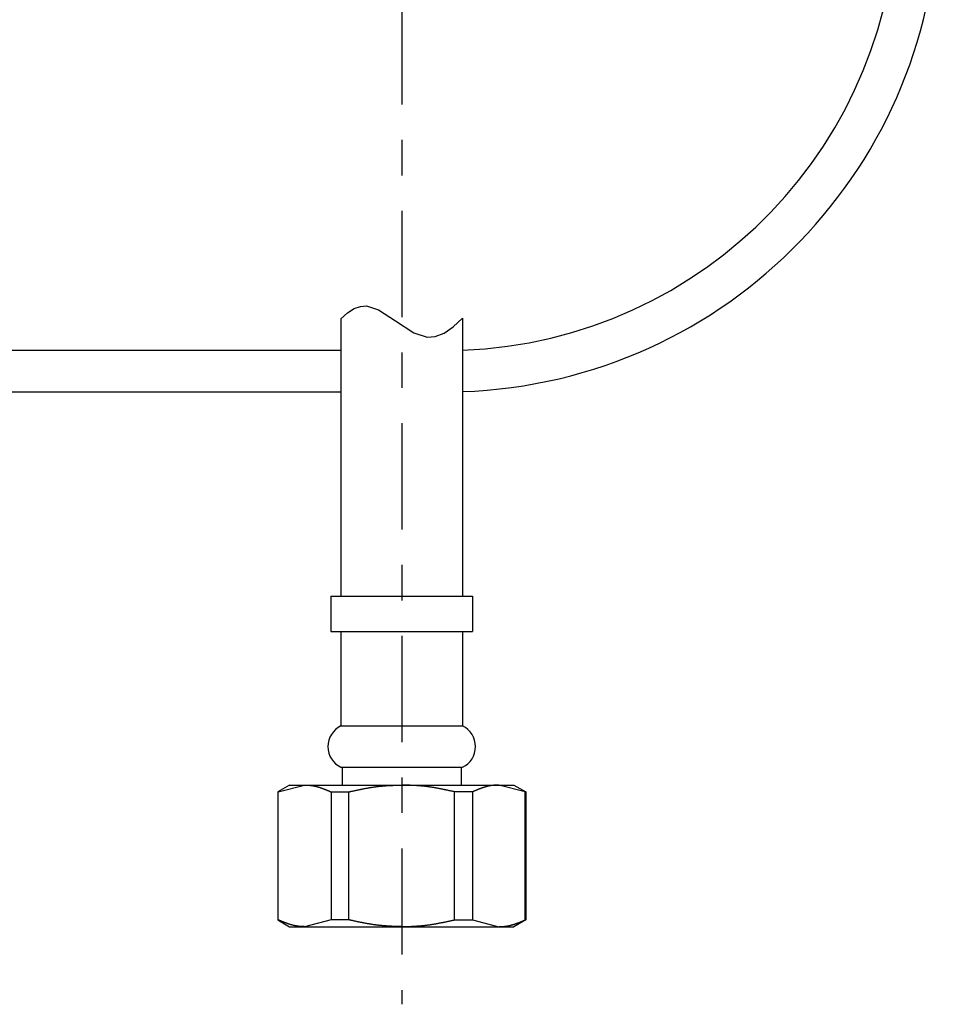
# Model space of a CAD drawing. Extents: x 30 to 179, y 27 to 249.
# Drawn here: x 143 to 169, y 41 to 68 of the extents above; entities that cross this region are included whole.
import ezdxf

# ---------------------------------------------------------------- set-up
doc = ezdxf.new("R2010")
doc.units = 0
doc.header["$MEASUREMENT"] = 0
doc.linetypes.add('CENTER', pattern=[6, 3, -1, 1, -1])
doc.layers.add('PIC49', color=7, linetype='CONTINUOUS')

msp = doc.modelspace()

# ---------------------------------------------------------------- linework, layer by layer
at = {"layer": 'PIC49', "color": 7, "linetype": 'CENTER'}
msp.add_line((153.752, 81.074), (153.752, 40.671), dxfattribs=at)
at = {"layer": 'PIC49', "color": 7, "linetype": 'Continuous'}
for p, q in [((152.404, 60.312), (152.584, 60.377)), ((152.584, 60.377), (152.761, 60.388)), ((152.761, 60.388), (153.095, 60.277)), ((152.035, 60.02), (152.221, 60.193)), ((152.221, 60.193), (152.404, 60.312)), ((153.095, 60.277), (153.573, 59.963)), ((155.201, 59.795), (155.468, 60.047)), ((155.468, 60.047), (155.468, 52.195)), ((152.035, 60.02), (152.035, 52.195)), ((153.573, 59.963), (154.091, 59.626)), ((154.945, 59.622), (155.201, 59.795)), ((154.091, 59.626), (154.466, 59.506)), ((154.466, 59.506), (154.7, 59.525)), ((154.7, 59.525), (154.945, 59.622)), ((152.035, 59.128), (130.91, 59.128)), ((130.91, 57.961), (152.035, 57.961)), ((155.464, 55.986), (155.468, 55.981)), ((151.752, 52.195), (151.752, 51.195)), ((151.752, 52.195), (155.752, 52.195)), ((155.752, 52.195), (155.752, 51.195)), ((151.752, 51.195), (155.752, 51.195)), ((152.035, 51.195), (152.035, 48.529)), ((155.468, 51.195), (155.468, 48.529)), ((152.035, 48.529), (155.468, 48.529)), ((152.035, 47.362), (155.468, 47.362)), ((152.073, 47.362), (152.073, 46.862)), ((155.431, 47.362), (155.431, 46.862)), ((150.585, 46.862), (150.252, 46.67)), ((150.264, 46.67), (151.009, 46.862)), ((150.585, 46.862), (156.918, 46.862)), ((151.009, 46.862), (151.015, 46.862)), ((151.015, 46.862), (151.021, 46.862)), ((151.021, 46.862), (151.028, 46.861)), ((151.028, 46.861), (151.036, 46.861)), ((151.036, 46.861), (151.044, 46.861)), ((151.044, 46.861), (151.052, 46.86)), ((151.052, 46.86), (151.061, 46.86)), ((151.061, 46.86), (151.07, 46.859)), ((151.07, 46.859), (151.079, 46.859)), ((151.079, 46.859), (151.088, 46.859)), ((151.088, 46.859), (151.097, 46.858)), ((151.097, 46.858), (151.106, 46.857)), ((151.106, 46.857), (151.115, 46.857)), ((151.115, 46.857), (151.124, 46.856)), ((151.124, 46.856), (151.132, 46.856)), ((151.132, 46.856), (151.14, 46.855)), ((151.14, 46.855), (151.148, 46.854)), ((151.148, 46.854), (151.156, 46.854)), ((151.156, 46.854), (151.164, 46.853)), ((151.164, 46.853), (151.172, 46.852)), ((151.172, 46.852), (151.179, 46.851)), ((151.179, 46.851), (151.187, 46.851)), ((151.187, 46.851), (151.195, 46.85)), ((151.195, 46.85), (151.203, 46.849)), ((151.203, 46.849), (151.21, 46.848)), ((151.21, 46.848), (151.218, 46.846)), ((151.218, 46.846), (151.226, 46.845)), ((151.226, 46.845), (151.234, 46.844)), ((151.234, 46.844), (151.242, 46.843)), ((151.242, 46.843), (151.25, 46.841)), ((151.25, 46.841), (151.258, 46.84)), ((151.258, 46.84), (151.266, 46.838)), ((151.266, 46.838), (151.273, 46.837)), ((151.273, 46.837), (151.281, 46.835)), ((151.281, 46.835), (151.289, 46.834)), ((151.289, 46.834), (151.297, 46.832)), ((151.297, 46.832), (151.305, 46.83)), ((151.305, 46.83), (151.313, 46.829)), ((151.313, 46.829), (151.321, 46.827)), ((151.321, 46.827), (151.329, 46.825)), ((151.329, 46.825), (151.336, 46.823)), ((151.336, 46.823), (151.344, 46.821)), ((151.344, 46.821), (151.352, 46.819)), ((151.352, 46.819), (151.36, 46.817)), ((151.36, 46.817), (151.367, 46.815)), ((151.367, 46.815), (151.375, 46.813)), ((151.375, 46.813), (151.383, 46.811)), ((151.383, 46.811), (151.39, 46.808)), ((151.39, 46.808), (151.398, 46.806)), ((151.398, 46.806), (151.406, 46.804)), ((151.406, 46.804), (151.413, 46.801)), ((151.413, 46.801), (151.421, 46.799)), ((151.421, 46.799), (151.429, 46.797)), ((151.429, 46.797), (151.436, 46.794)), ((151.436, 46.794), (151.444, 46.792)), ((151.444, 46.792), (151.452, 46.789)), ((151.452, 46.789), (151.459, 46.787)), ((151.459, 46.787), (151.467, 46.784)), ((151.467, 46.784), (151.475, 46.781)), ((151.475, 46.781), (151.483, 46.779)), ((151.483, 46.779), (151.49, 46.776)), ((151.49, 46.776), (151.498, 46.773)), ((151.498, 46.773), (151.506, 46.771)), ((151.506, 46.771), (151.513, 46.768)), ((151.513, 46.768), (151.521, 46.765)), ((151.521, 46.765), (151.529, 46.762)), ((151.529, 46.762), (151.536, 46.759)), ((151.536, 46.759), (151.544, 46.756)), ((151.544, 46.756), (151.551, 46.753)), ((151.551, 46.753), (151.559, 46.751)), ((151.559, 46.751), (151.566, 46.748)), ((151.566, 46.748), (151.574, 46.745)), ((151.574, 46.745), (151.581, 46.742)), ((151.581, 46.742), (151.588, 46.739)), ((151.588, 46.739), (151.596, 46.736)), ((151.596, 46.736), (151.603, 46.733)), ((151.603, 46.733), (151.61, 46.73)), ((151.61, 46.73), (151.618, 46.727)), ((151.618, 46.727), (151.625, 46.724)), ((151.625, 46.724), (151.633, 46.721)), ((151.633, 46.721), (151.64, 46.718)), ((151.64, 46.718), (151.648, 46.715)), ((151.648, 46.715), (151.656, 46.711)), ((151.656, 46.711), (151.664, 46.708)), ((151.664, 46.708), (151.673, 46.705)), ((151.673, 46.705), (151.681, 46.701)), ((152.394, 46.699), (152.411, 46.702)), ((152.411, 46.702), (152.428, 46.706)), ((152.428, 46.706), (152.446, 46.71)), ((152.446, 46.71), (152.462, 46.713)), ((152.462, 46.713), (152.479, 46.717)), ((152.479, 46.717), (152.494, 46.72)), ((152.494, 46.72), (152.51, 46.724)), ((152.51, 46.724), (152.525, 46.727)), ((152.525, 46.727), (152.541, 46.73)), ((152.541, 46.73), (152.556, 46.733)), ((152.556, 46.733), (152.571, 46.736)), ((152.571, 46.736), (152.586, 46.739)), ((152.586, 46.739), (152.6, 46.742)), ((152.6, 46.742), (152.615, 46.745)), ((152.615, 46.745), (152.63, 46.748)), ((152.63, 46.748), (152.645, 46.751)), ((152.645, 46.751), (152.66, 46.754)), ((152.66, 46.754), (152.676, 46.757)), ((152.676, 46.757), (152.691, 46.76)), ((152.691, 46.76), (152.706, 46.763)), ((152.706, 46.763), (152.722, 46.766)), ((152.722, 46.766), (152.737, 46.769)), ((152.737, 46.769), (152.753, 46.772)), ((152.753, 46.772), (152.769, 46.774)), ((152.769, 46.774), (152.784, 46.777)), ((152.784, 46.777), (152.8, 46.78)), ((152.8, 46.78), (152.815, 46.783)), ((152.815, 46.783), (152.831, 46.785)), ((152.831, 46.785), (152.846, 46.788)), ((152.846, 46.788), (152.862, 46.791)), ((152.862, 46.791), (152.877, 46.793)), ((152.877, 46.793), (152.893, 46.796)), ((152.893, 46.796), (152.908, 46.798)), ((152.908, 46.798), (152.924, 46.8)), ((152.924, 46.8), (152.939, 46.803)), ((152.939, 46.803), (152.955, 46.805)), ((152.955, 46.805), (152.97, 46.807)), ((152.97, 46.807), (152.986, 46.809)), ((152.986, 46.809), (153.001, 46.812)), ((153.001, 46.812), (153.016, 46.814)), ((153.016, 46.814), (153.032, 46.816)), ((153.032, 46.816), (153.047, 46.818)), ((153.047, 46.818), (153.063, 46.819)), ((153.063, 46.819), (153.078, 46.821)), ((153.078, 46.821), (153.094, 46.823)), ((153.094, 46.823), (153.11, 46.825)), ((153.11, 46.825), (153.125, 46.827)), ((153.125, 46.827), (153.141, 46.828)), ((153.141, 46.828), (153.156, 46.83)), ((153.156, 46.83), (153.172, 46.831)), ((153.172, 46.831), (153.188, 46.833)), ((153.188, 46.833), (153.203, 46.834)), ((153.203, 46.834), (153.219, 46.836)), ((153.219, 46.836), (153.235, 46.837)), ((153.235, 46.837), (153.251, 46.838)), ((153.251, 46.838), (153.266, 46.84)), ((153.266, 46.84), (153.282, 46.841)), ((153.282, 46.841), (153.298, 46.842)), ((153.298, 46.842), (153.313, 46.843)), ((153.313, 46.843), (153.329, 46.844)), ((153.329, 46.844), (153.345, 46.845)), ((153.345, 46.845), (153.36, 46.846)), ((153.36, 46.846), (153.375, 46.847)), ((153.375, 46.847), (153.39, 46.848)), ((153.39, 46.848), (153.406, 46.849)), ((153.406, 46.849), (153.421, 46.849)), ((153.421, 46.849), (153.436, 46.85)), ((153.436, 46.85), (153.451, 46.851)), ((153.451, 46.851), (153.466, 46.852)), ((153.466, 46.852), (153.482, 46.852)), ((153.482, 46.852), (153.498, 46.853)), ((153.498, 46.853), (153.513, 46.854)), ((153.513, 46.854), (153.53, 46.854)), ((153.53, 46.854), (153.546, 46.855)), ((153.546, 46.855), (153.563, 46.856)), ((153.563, 46.856), (153.581, 46.856)), ((153.581, 46.856), (153.599, 46.857)), ((153.599, 46.857), (153.616, 46.858)), ((153.616, 46.858), (153.634, 46.858)), ((153.634, 46.858), (153.651, 46.859)), ((153.651, 46.859), (153.669, 46.859)), ((153.669, 46.859), (153.685, 46.86)), ((153.685, 46.86), (153.701, 46.861)), ((153.701, 46.861), (153.715, 46.861)), ((153.715, 46.861), (153.729, 46.861)), ((153.729, 46.861), (153.741, 46.862)), ((153.741, 46.862), (153.752, 46.862)), ((153.763, 46.862), (153.752, 46.862)), ((153.775, 46.861), (153.763, 46.862)), ((153.788, 46.861), (153.775, 46.861)), ((153.803, 46.861), (153.788, 46.861)), ((153.819, 46.86), (153.803, 46.861)), ((153.835, 46.859), (153.819, 46.86)), ((153.852, 46.859), (153.835, 46.859)), ((153.87, 46.858), (153.852, 46.859)), ((153.887, 46.858), (153.87, 46.858)), ((153.905, 46.857), (153.887, 46.858)), ((153.923, 46.856), (153.905, 46.857)), ((153.94, 46.856), (153.923, 46.856)), ((153.957, 46.855), (153.94, 46.856)), ((153.974, 46.854), (153.957, 46.855)), ((153.99, 46.854), (153.974, 46.854)), ((154.006, 46.853), (153.99, 46.854)), ((154.022, 46.852), (154.006, 46.853)), ((154.037, 46.852), (154.022, 46.852)), ((154.053, 46.851), (154.037, 46.852)), ((154.068, 46.85), (154.053, 46.851)), ((154.083, 46.849), (154.068, 46.85)), ((154.098, 46.849), (154.083, 46.849)), ((154.113, 46.848), (154.098, 46.849)), ((154.128, 46.847), (154.113, 46.848)), ((154.144, 46.846), (154.128, 46.847)), ((154.159, 46.845), (154.144, 46.846)), ((154.175, 46.844), (154.159, 46.845)), ((154.19, 46.843), (154.175, 46.844)), ((154.206, 46.842), (154.19, 46.843)), ((154.222, 46.841), (154.206, 46.842)), ((154.237, 46.84), (154.222, 46.841)), ((154.253, 46.838), (154.237, 46.84)), ((154.269, 46.837), (154.253, 46.838)), ((154.285, 46.836), (154.269, 46.837)), ((154.3, 46.834), (154.285, 46.836)), ((154.316, 46.833), (154.3, 46.834)), ((154.332, 46.831), (154.316, 46.833)), ((154.347, 46.83), (154.332, 46.831)), ((154.363, 46.828), (154.347, 46.83)), ((154.379, 46.827), (154.363, 46.828)), ((154.394, 46.825), (154.379, 46.827)), ((154.41, 46.823), (154.394, 46.825)), ((154.425, 46.821), (154.41, 46.823)), ((154.441, 46.819), (154.425, 46.821)), ((154.456, 46.818), (154.441, 46.819)), ((154.472, 46.816), (154.456, 46.818)), ((154.487, 46.814), (154.472, 46.816)), ((154.503, 46.812), (154.487, 46.814)), ((154.518, 46.809), (154.503, 46.812)), ((154.534, 46.807), (154.518, 46.809)), ((154.549, 46.805), (154.534, 46.807)), ((154.564, 46.803), (154.549, 46.805)), ((154.58, 46.8), (154.564, 46.803)), ((154.595, 46.798), (154.58, 46.8)), ((154.611, 46.796), (154.595, 46.798)), ((154.626, 46.793), (154.611, 46.796)), ((154.642, 46.791), (154.626, 46.793)), ((154.657, 46.788), (154.642, 46.791)), ((154.673, 46.785), (154.657, 46.788)), ((154.688, 46.783), (154.673, 46.785)), ((154.704, 46.78), (154.688, 46.783)), ((154.72, 46.777), (154.704, 46.78)), ((154.735, 46.774), (154.72, 46.777)), ((154.751, 46.772), (154.735, 46.774)), ((154.766, 46.769), (154.751, 46.772)), ((154.782, 46.766), (154.766, 46.769)), ((154.797, 46.763), (154.782, 46.766)), ((154.813, 46.76), (154.797, 46.763)), ((154.828, 46.757), (154.813, 46.76)), ((154.843, 46.754), (154.828, 46.757)), ((154.858, 46.751), (154.843, 46.754)), ((154.874, 46.748), (154.858, 46.751)), ((154.888, 46.745), (154.874, 46.748)), ((154.903, 46.742), (154.888, 46.745)), ((154.918, 46.739), (154.903, 46.742)), ((154.933, 46.736), (154.918, 46.739)), ((154.948, 46.733), (154.933, 46.736)), ((154.963, 46.73), (154.948, 46.733)), ((154.978, 46.727), (154.963, 46.73)), ((154.994, 46.724), (154.978, 46.727)), ((155.009, 46.72), (154.994, 46.724)), ((155.025, 46.717), (155.009, 46.72)), ((155.041, 46.713), (155.025, 46.717)), ((155.058, 46.71), (155.041, 46.713)), ((155.075, 46.706), (155.058, 46.71)), ((155.093, 46.702), (155.075, 46.706)), ((155.11, 46.699), (155.093, 46.702)), ((155.831, 46.705), (155.822, 46.701)), ((155.839, 46.708), (155.831, 46.705)), ((155.847, 46.711), (155.839, 46.708)), ((155.855, 46.715), (155.847, 46.711)), ((155.863, 46.718), (155.855, 46.715)), ((155.871, 46.721), (155.863, 46.718)), ((155.878, 46.724), (155.871, 46.721)), ((155.886, 46.727), (155.878, 46.724)), ((155.893, 46.73), (155.886, 46.727)), ((155.901, 46.733), (155.893, 46.73)), ((155.908, 46.736), (155.901, 46.733)), ((155.915, 46.739), (155.908, 46.736)), ((155.923, 46.742), (155.915, 46.739)), ((155.93, 46.745), (155.923, 46.742)), ((155.937, 46.748), (155.93, 46.745)), ((155.945, 46.751), (155.937, 46.748)), ((155.952, 46.753), (155.945, 46.751)), ((155.96, 46.756), (155.952, 46.753)), ((155.967, 46.759), (155.96, 46.756)), ((155.975, 46.762), (155.967, 46.759)), ((155.983, 46.765), (155.975, 46.762)), ((155.99, 46.768), (155.983, 46.765)), ((155.998, 46.771), (155.99, 46.768)), ((156.006, 46.773), (155.998, 46.771)), ((156.013, 46.776), (156.006, 46.773)), ((156.021, 46.779), (156.013, 46.776)), ((156.029, 46.781), (156.021, 46.779)), ((156.037, 46.784), (156.029, 46.781)), ((156.044, 46.787), (156.037, 46.784)), ((156.052, 46.789), (156.044, 46.787)), ((156.06, 46.792), (156.052, 46.789)), ((156.067, 46.794), (156.06, 46.792)), ((156.075, 46.797), (156.067, 46.794)), ((156.083, 46.799), (156.075, 46.797)), ((156.09, 46.801), (156.083, 46.799)), ((156.098, 46.804), (156.09, 46.801)), ((156.106, 46.806), (156.098, 46.804)), ((156.113, 46.808), (156.106, 46.806)), ((156.121, 46.811), (156.113, 46.808)), ((156.129, 46.813), (156.121, 46.811)), ((156.136, 46.815), (156.129, 46.813)), ((156.144, 46.817), (156.136, 46.815)), ((156.152, 46.819), (156.144, 46.817)), ((156.16, 46.821), (156.152, 46.819)), ((156.167, 46.823), (156.16, 46.821)), ((156.175, 46.825), (156.167, 46.823)), ((156.183, 46.827), (156.175, 46.825)), ((156.191, 46.829), (156.183, 46.827)), ((156.199, 46.83), (156.191, 46.829)), ((156.206, 46.832), (156.199, 46.83)), ((156.214, 46.834), (156.206, 46.832)), ((156.222, 46.835), (156.214, 46.834)), ((156.23, 46.837), (156.222, 46.835)), ((156.238, 46.838), (156.23, 46.837)), ((156.246, 46.84), (156.238, 46.838)), ((156.254, 46.841), (156.246, 46.84)), ((156.262, 46.843), (156.254, 46.841)), ((156.27, 46.844), (156.262, 46.843)), ((156.278, 46.845), (156.27, 46.844)), ((156.286, 46.846), (156.278, 46.845)), ((156.293, 46.848), (156.286, 46.846)), ((156.301, 46.849), (156.293, 46.848)), ((156.309, 46.85), (156.301, 46.849)), ((156.317, 46.851), (156.309, 46.85)), ((156.324, 46.851), (156.317, 46.851)), ((156.332, 46.852), (156.324, 46.851)), ((156.34, 46.853), (156.332, 46.852)), ((156.348, 46.854), (156.34, 46.853)), ((156.355, 46.854), (156.348, 46.854)), ((156.363, 46.855), (156.355, 46.854)), ((156.372, 46.856), (156.363, 46.855)), ((156.38, 46.856), (156.372, 46.856)), ((156.389, 46.857), (156.38, 46.856)), ((156.397, 46.857), (156.389, 46.857)), ((156.406, 46.858), (156.397, 46.857)), ((156.415, 46.859), (156.406, 46.858)), ((156.424, 46.859), (156.415, 46.859)), ((156.434, 46.859), (156.424, 46.859)), ((156.443, 46.86), (156.434, 46.859)), ((156.451, 46.86), (156.443, 46.86)), ((156.46, 46.861), (156.451, 46.86)), ((156.468, 46.861), (156.46, 46.861)), ((156.475, 46.861), (156.468, 46.861)), ((156.482, 46.862), (156.475, 46.861)), ((156.489, 46.862), (156.482, 46.862)), ((156.494, 46.862), (156.489, 46.862)), ((157.24, 46.67), (156.494, 46.862)), ((156.918, 46.862), (157.252, 46.67)), ((150.252, 46.67), (150.252, 43.055)), ((150.252, 46.67), (150.264, 46.67)), ((150.264, 43.055), (150.264, 46.67)), ((151.681, 46.701), (151.69, 46.697)), ((151.69, 46.697), (151.698, 46.694)), ((151.698, 46.694), (151.707, 46.69)), ((151.707, 46.69), (151.715, 46.687)), ((151.715, 46.687), (151.723, 46.683)), ((151.723, 46.683), (151.73, 46.68)), ((151.73, 46.68), (151.737, 46.677)), ((151.737, 46.677), (151.744, 46.674)), ((151.744, 46.674), (151.75, 46.672)), ((151.75, 46.672), (151.755, 46.67)), ((151.755, 46.67), (151.755, 43.055)), ((151.755, 46.67), (152.261, 46.67)), ((152.261, 46.67), (152.272, 46.672)), ((152.261, 43.055), (152.261, 46.67)), ((152.272, 46.672), (152.284, 46.675)), ((152.284, 46.675), (152.297, 46.678)), ((152.297, 46.678), (152.311, 46.681)), ((152.311, 46.681), (152.327, 46.684)), ((152.327, 46.684), (152.343, 46.688)), ((152.343, 46.688), (152.359, 46.691)), ((152.359, 46.691), (152.376, 46.695)), ((152.376, 46.695), (152.394, 46.699)), ((155.127, 46.695), (155.11, 46.699)), ((155.144, 46.691), (155.127, 46.695)), ((155.161, 46.688), (155.144, 46.691)), ((155.177, 46.684), (155.161, 46.688)), ((155.192, 46.681), (155.177, 46.684)), ((155.207, 46.678), (155.192, 46.681)), ((155.22, 46.675), (155.207, 46.678)), ((155.232, 46.672), (155.22, 46.675)), ((155.243, 46.67), (155.232, 46.672)), ((155.243, 43.055), (155.243, 46.67)), ((155.749, 46.67), (155.243, 46.67)), ((155.754, 46.672), (155.749, 46.67)), ((155.749, 46.67), (155.749, 43.055)), ((155.76, 46.674), (155.754, 46.672)), ((155.766, 46.677), (155.76, 46.674)), ((155.773, 46.68), (155.766, 46.677)), ((155.781, 46.683), (155.773, 46.68)), ((155.789, 46.687), (155.781, 46.683)), ((155.797, 46.69), (155.789, 46.687)), ((155.805, 46.694), (155.797, 46.69)), ((155.814, 46.697), (155.805, 46.694)), ((155.822, 46.701), (155.814, 46.697)), ((157.24, 43.055), (157.24, 46.67)), ((157.252, 46.67), (157.24, 46.67)), ((157.252, 46.67), (157.252, 43.055)), ((150.252, 43.055), (150.585, 42.862)), ((150.264, 43.055), (150.252, 43.055)), ((150.269, 43.052), (150.264, 43.055)), ((150.275, 43.05), (150.269, 43.052)), ((150.282, 43.047), (150.275, 43.05)), ((150.289, 43.044), (150.282, 43.047)), ((150.296, 43.041), (150.289, 43.044)), ((150.304, 43.038), (150.296, 43.041)), ((150.312, 43.034), (150.304, 43.038)), ((150.321, 43.031), (150.312, 43.034)), ((150.329, 43.027), (150.321, 43.031)), ((150.338, 43.023), (150.329, 43.027)), ((150.346, 43.02), (150.338, 43.023)), ((150.354, 43.016), (150.346, 43.02)), ((150.363, 43.013), (150.354, 43.016)), ((150.371, 43.01), (150.363, 43.013)), ((150.378, 43.006), (150.371, 43.01)), ((150.386, 43.003), (150.378, 43.006)), ((150.394, 43), (150.386, 43.003)), ((150.401, 42.997), (150.394, 43)), ((150.409, 42.994), (150.401, 42.997)), ((150.416, 42.991), (150.409, 42.994)), ((150.423, 42.988), (150.416, 42.991)), ((150.43, 42.985), (150.423, 42.988)), ((150.438, 42.982), (150.43, 42.985)), ((150.445, 42.98), (150.438, 42.982)), ((150.453, 42.977), (150.445, 42.98)), ((150.46, 42.974), (150.453, 42.977)), ((150.468, 42.971), (150.46, 42.974)), ((150.475, 42.968), (150.468, 42.971)), ((150.483, 42.965), (150.475, 42.968)), ((150.49, 42.962), (150.483, 42.965)), ((150.498, 42.959), (150.49, 42.962)), ((150.506, 42.957), (150.498, 42.959)), ((150.513, 42.954), (150.506, 42.957)), ((150.521, 42.951), (150.513, 42.954)), ((150.529, 42.948), (150.521, 42.951)), ((150.536, 42.946), (150.529, 42.948)), ((150.544, 42.943), (150.536, 42.946)), ((150.552, 42.94), (150.544, 42.943)), ((150.559, 42.938), (150.552, 42.94)), ((150.567, 42.935), (150.559, 42.938)), ((150.575, 42.933), (150.567, 42.935)), ((150.582, 42.93), (150.575, 42.933)), ((150.59, 42.928), (150.582, 42.93)), ((150.585, 42.862), (156.918, 42.862)), ((150.598, 42.925), (150.59, 42.928)), ((150.605, 42.923), (150.598, 42.925)), ((150.613, 42.921), (150.605, 42.923)), ((150.621, 42.918), (150.613, 42.921)), ((150.628, 42.916), (150.621, 42.918)), ((150.636, 42.914), (150.628, 42.916)), ((150.644, 42.912), (150.636, 42.914)), ((150.652, 42.91), (150.644, 42.912)), ((150.659, 42.907), (150.652, 42.91)), ((150.667, 42.905), (150.659, 42.907)), ((150.675, 42.903), (150.667, 42.905)), ((150.683, 42.901), (150.675, 42.903)), ((150.69, 42.9), (150.683, 42.901)), ((150.698, 42.898), (150.69, 42.9)), ((150.706, 42.896), (150.698, 42.898)), ((150.714, 42.894), (150.706, 42.896)), ((150.722, 42.892), (150.714, 42.894)), ((150.73, 42.891), (150.722, 42.892)), ((150.738, 42.889), (150.73, 42.891)), ((150.745, 42.887), (150.738, 42.889)), ((150.753, 42.886), (150.745, 42.887)), ((150.761, 42.884), (150.753, 42.886)), ((150.769, 42.883), (150.761, 42.884)), ((150.777, 42.882), (150.769, 42.883)), ((150.785, 42.88), (150.777, 42.882)), ((150.793, 42.879), (150.785, 42.88)), ((150.801, 42.878), (150.793, 42.879)), ((150.809, 42.877), (150.801, 42.878)), ((150.816, 42.876), (150.809, 42.877)), ((150.824, 42.875), (150.816, 42.876)), ((150.832, 42.874), (150.824, 42.875)), ((150.839, 42.873), (150.832, 42.874)), ((150.847, 42.872), (150.839, 42.873)), ((150.855, 42.871), (150.847, 42.872)), ((150.863, 42.871), (150.855, 42.871)), ((150.871, 42.87), (150.863, 42.871)), ((150.879, 42.869), (150.871, 42.87)), ((150.887, 42.869), (150.879, 42.869)), ((150.895, 42.868), (150.887, 42.869)), ((150.904, 42.867), (150.895, 42.868)), ((150.912, 42.867), (150.904, 42.867)), ((150.921, 42.866), (150.912, 42.867)), ((150.931, 42.866), (150.921, 42.866)), ((150.94, 42.865), (150.931, 42.866)), ((150.949, 42.865), (150.94, 42.865)), ((150.958, 42.865), (150.949, 42.865)), ((150.967, 42.864), (150.958, 42.865)), ((150.975, 42.864), (150.967, 42.864)), ((150.983, 42.863), (150.975, 42.864)), ((150.991, 42.863), (150.983, 42.863)), ((150.998, 42.863), (150.991, 42.863)), ((151.004, 42.862), (150.998, 42.863)), ((151.009, 42.862), (151.004, 42.862)), ((151.755, 43.055), (151.009, 42.862)), ((152.261, 43.055), (151.755, 43.055)), ((152.272, 43.052), (152.261, 43.055)), ((152.284, 43.05), (152.272, 43.052)), ((152.297, 43.047), (152.284, 43.05)), ((152.311, 43.044), (152.297, 43.047)), ((152.327, 43.04), (152.311, 43.044)), ((152.343, 43.037), (152.327, 43.04)), ((152.359, 43.033), (152.343, 43.037)), ((152.376, 43.029), (152.359, 43.033)), ((152.394, 43.026), (152.376, 43.029)), ((152.411, 43.022), (152.394, 43.026)), ((152.428, 43.018), (152.411, 43.022)), ((152.446, 43.014), (152.428, 43.018)), ((152.462, 43.011), (152.446, 43.014)), ((152.478, 43.007), (152.462, 43.011)), ((152.494, 43.004), (152.478, 43.007)), ((152.51, 43.001), (152.494, 43.004)), ((152.525, 42.997), (152.51, 43.001)), ((152.541, 42.994), (152.525, 42.997)), ((152.556, 42.991), (152.541, 42.994)), ((152.571, 42.988), (152.556, 42.991)), ((152.585, 42.985), (152.571, 42.988)), ((152.6, 42.982), (152.585, 42.985)), ((152.615, 42.979), (152.6, 42.982)), ((152.63, 42.976), (152.615, 42.979)), ((152.645, 42.973), (152.63, 42.976)), ((152.66, 42.97), (152.645, 42.973)), ((152.676, 42.967), (152.66, 42.97)), ((152.691, 42.964), (152.676, 42.967)), ((152.706, 42.961), (152.691, 42.964)), ((152.722, 42.958), (152.706, 42.961)), ((152.737, 42.956), (152.722, 42.958)), ((152.753, 42.953), (152.737, 42.956)), ((152.768, 42.95), (152.753, 42.953)), ((152.784, 42.947), (152.768, 42.95)), ((152.8, 42.944), (152.784, 42.947)), ((152.815, 42.942), (152.8, 42.944)), ((152.831, 42.939), (152.815, 42.942)), ((152.846, 42.936), (152.831, 42.939)), ((152.862, 42.934), (152.846, 42.936)), ((152.877, 42.931), (152.862, 42.934)), ((152.893, 42.929), (152.877, 42.931)), ((152.908, 42.926), (152.893, 42.929)), ((152.924, 42.924), (152.908, 42.926)), ((152.939, 42.922), (152.924, 42.924)), ((152.955, 42.919), (152.939, 42.922)), ((152.97, 42.917), (152.955, 42.919)), ((152.985, 42.915), (152.97, 42.917)), ((153.001, 42.913), (152.985, 42.915)), ((153.016, 42.911), (153.001, 42.913)), ((153.032, 42.909), (153.016, 42.911)), ((153.047, 42.907), (153.032, 42.909)), ((153.063, 42.905), (153.047, 42.907)), ((153.078, 42.903), (153.063, 42.905)), ((153.094, 42.901), (153.078, 42.903)), ((153.109, 42.9), (153.094, 42.901)), ((153.125, 42.898), (153.109, 42.9)), ((153.141, 42.896), (153.125, 42.898)), ((153.156, 42.895), (153.141, 42.896)), ((153.172, 42.893), (153.156, 42.895)), ((153.188, 42.892), (153.172, 42.893)), ((153.203, 42.89), (153.188, 42.892)), ((153.219, 42.889), (153.203, 42.89)), ((153.235, 42.888), (153.219, 42.889)), ((153.251, 42.886), (153.235, 42.888)), ((153.266, 42.885), (153.251, 42.886)), ((153.282, 42.884), (153.266, 42.885)), ((153.298, 42.883), (153.282, 42.884)), ((153.313, 42.882), (153.298, 42.883)), ((153.329, 42.881), (153.313, 42.882)), ((153.345, 42.88), (153.329, 42.881)), ((153.36, 42.879), (153.345, 42.88)), ((153.375, 42.878), (153.36, 42.879)), ((153.39, 42.877), (153.375, 42.878)), ((153.406, 42.876), (153.39, 42.877)), ((153.421, 42.875), (153.406, 42.876)), ((153.436, 42.874), (153.421, 42.875)), ((153.451, 42.874), (153.436, 42.874)), ((153.466, 42.873), (153.451, 42.874)), ((153.482, 42.872), (153.466, 42.873)), ((153.497, 42.872), (153.482, 42.872)), ((153.513, 42.871), (153.497, 42.872)), ((153.53, 42.87), (153.513, 42.871)), ((153.546, 42.869), (153.53, 42.87)), ((153.563, 42.869), (153.546, 42.869)), ((153.581, 42.868), (153.563, 42.869)), ((153.599, 42.867), (153.581, 42.868)), ((153.616, 42.867), (153.599, 42.867)), ((153.634, 42.866), (153.616, 42.867)), ((153.651, 42.866), (153.634, 42.866)), ((153.669, 42.865), (153.651, 42.866)), ((153.685, 42.864), (153.669, 42.865)), ((153.701, 42.864), (153.685, 42.864)), ((153.715, 42.863), (153.701, 42.864)), ((153.729, 42.863), (153.715, 42.863)), ((153.741, 42.863), (153.729, 42.863)), ((153.752, 42.862), (153.741, 42.863)), ((153.752, 42.862), (153.763, 42.863)), ((153.763, 42.863), (153.775, 42.863)), ((153.775, 42.863), (153.788, 42.863)), ((153.788, 42.863), (153.803, 42.864)), ((153.803, 42.864), (153.819, 42.864)), ((153.819, 42.864), (153.835, 42.865)), ((153.835, 42.865), (153.852, 42.866)), ((153.852, 42.866), (153.87, 42.866)), ((153.87, 42.866), (153.887, 42.867)), ((153.887, 42.867), (153.905, 42.867)), ((153.905, 42.867), (153.923, 42.868)), ((153.923, 42.868), (153.94, 42.869)), ((153.94, 42.869), (153.957, 42.869)), ((153.957, 42.869), (153.974, 42.87)), ((153.974, 42.87), (153.99, 42.871)), ((153.99, 42.871), (154.006, 42.872)), ((154.006, 42.872), (154.022, 42.872)), ((154.022, 42.872), (154.037, 42.873)), ((154.037, 42.873), (154.053, 42.874)), ((154.053, 42.874), (154.068, 42.874)), ((154.068, 42.874), (154.083, 42.875)), ((154.083, 42.875), (154.098, 42.876)), ((154.098, 42.876), (154.113, 42.877)), ((154.113, 42.877), (154.128, 42.878)), ((154.128, 42.878), (154.144, 42.879)), ((154.144, 42.879), (154.159, 42.88)), ((154.159, 42.88), (154.175, 42.881)), ((154.175, 42.881), (154.19, 42.882)), ((154.19, 42.882), (154.206, 42.883)), ((154.206, 42.883), (154.222, 42.884)), ((154.222, 42.884), (154.237, 42.885)), ((154.237, 42.885), (154.253, 42.886)), ((154.253, 42.886), (154.269, 42.888)), ((154.269, 42.888), (154.285, 42.889)), ((154.285, 42.889), (154.3, 42.89)), ((154.3, 42.89), (154.316, 42.892)), ((154.316, 42.892), (154.332, 42.893)), ((154.332, 42.893), (154.347, 42.895)), ((154.347, 42.895), (154.363, 42.896)), ((154.363, 42.896), (154.379, 42.898)), ((154.379, 42.898), (154.394, 42.9)), ((154.394, 42.9), (154.41, 42.901)), ((154.41, 42.901), (154.425, 42.903)), ((154.425, 42.903), (154.441, 42.905)), ((154.441, 42.905), (154.456, 42.907)), ((154.456, 42.907), (154.472, 42.909)), ((154.472, 42.909), (154.487, 42.911)), ((154.487, 42.911), (154.503, 42.913)), ((154.503, 42.913), (154.518, 42.915)), ((154.518, 42.915), (154.534, 42.917)), ((154.534, 42.917), (154.549, 42.919)), ((154.549, 42.919), (154.565, 42.922)), ((154.565, 42.922), (154.58, 42.924)), ((154.58, 42.924), (154.595, 42.926)), ((154.595, 42.926), (154.611, 42.929)), ((154.611, 42.929), (154.626, 42.931)), ((154.626, 42.931), (154.642, 42.934)), ((154.642, 42.934), (154.657, 42.936)), ((154.657, 42.936), (154.673, 42.939)), ((154.673, 42.939), (154.689, 42.942)), ((154.689, 42.942), (154.704, 42.944)), ((154.704, 42.944), (154.72, 42.947)), ((154.72, 42.947), (154.735, 42.95)), ((154.735, 42.95), (154.751, 42.953)), ((154.751, 42.953), (154.766, 42.956)), ((154.766, 42.956), (154.782, 42.958)), ((154.782, 42.958), (154.797, 42.961)), ((154.797, 42.961), (154.813, 42.964)), ((154.813, 42.964), (154.828, 42.967)), ((154.828, 42.967), (154.843, 42.97)), ((154.843, 42.97), (154.859, 42.973)), ((154.859, 42.973), (154.874, 42.976)), ((154.874, 42.976), (154.889, 42.979)), ((154.889, 42.979), (154.903, 42.982)), ((154.903, 42.982), (154.918, 42.985)), ((154.918, 42.985), (154.933, 42.988)), ((154.933, 42.988), (154.948, 42.991)), ((154.948, 42.991), (154.963, 42.994)), ((154.963, 42.994), (154.978, 42.997)), ((154.978, 42.997), (154.994, 43.001)), ((154.994, 43.001), (155.009, 43.004)), ((155.009, 43.004), (155.025, 43.007)), ((155.025, 43.007), (155.042, 43.011)), ((155.042, 43.011), (155.058, 43.014)), ((155.058, 43.014), (155.075, 43.018)), ((155.075, 43.018), (155.093, 43.022)), ((155.093, 43.022), (155.11, 43.026)), ((155.11, 43.026), (155.127, 43.029)), ((155.127, 43.029), (155.144, 43.033)), ((155.144, 43.033), (155.161, 43.037)), ((155.161, 43.037), (155.177, 43.04)), ((155.177, 43.04), (155.192, 43.044)), ((155.192, 43.044), (155.207, 43.047)), ((155.207, 43.047), (155.22, 43.05)), ((155.22, 43.05), (155.232, 43.052)), ((155.232, 43.052), (155.243, 43.055)), ((155.243, 43.055), (155.749, 43.055)), ((155.749, 43.055), (156.494, 42.862)), ((156.494, 42.862), (156.5, 42.862)), ((156.5, 42.862), (156.506, 42.863)), ((156.506, 42.863), (156.513, 42.863)), ((156.513, 42.863), (156.521, 42.863)), ((156.521, 42.863), (156.529, 42.864)), ((156.529, 42.864), (156.537, 42.864)), ((156.537, 42.864), (156.546, 42.865)), ((156.546, 42.865), (156.555, 42.865)), ((156.555, 42.865), (156.564, 42.865)), ((156.564, 42.865), (156.573, 42.866)), ((156.573, 42.866), (156.582, 42.866)), ((156.582, 42.866), (156.591, 42.867)), ((156.591, 42.867), (156.6, 42.867)), ((156.6, 42.867), (156.608, 42.868)), ((156.608, 42.868), (156.617, 42.869)), ((156.617, 42.869), (156.625, 42.869)), ((156.625, 42.869), (156.633, 42.87)), ((156.633, 42.87), (156.641, 42.871)), ((156.641, 42.871), (156.649, 42.871)), ((156.649, 42.871), (156.657, 42.872)), ((156.657, 42.872), (156.664, 42.873)), ((156.664, 42.873), (156.672, 42.874)), ((156.672, 42.874), (156.68, 42.875)), ((156.68, 42.875), (156.687, 42.876)), ((156.687, 42.876), (156.695, 42.877)), ((156.695, 42.877), (156.703, 42.878)), ((156.703, 42.878), (156.711, 42.879)), ((156.711, 42.879), (156.719, 42.88)), ((156.719, 42.88), (156.727, 42.882)), ((156.727, 42.882), (156.734, 42.883)), ((156.734, 42.883), (156.742, 42.884)), ((156.742, 42.884), (156.75, 42.886)), ((156.75, 42.886), (156.758, 42.887)), ((156.758, 42.887), (156.766, 42.889)), ((156.766, 42.889), (156.774, 42.891)), ((156.774, 42.891), (156.782, 42.892)), ((156.782, 42.892), (156.79, 42.894)), ((156.79, 42.894), (156.798, 42.896)), ((156.798, 42.896), (156.806, 42.898)), ((156.806, 42.898), (156.813, 42.9)), ((156.813, 42.9), (156.821, 42.901)), ((156.821, 42.901), (156.829, 42.903)), ((156.829, 42.903), (156.837, 42.905)), ((156.837, 42.905), (156.844, 42.907)), ((156.844, 42.907), (156.852, 42.91)), ((156.852, 42.91), (156.86, 42.912)), ((156.86, 42.912), (156.868, 42.914)), ((156.868, 42.914), (156.875, 42.916)), ((156.875, 42.916), (156.883, 42.918)), ((156.883, 42.918), (156.891, 42.921)), ((156.891, 42.921), (156.898, 42.923)), ((156.898, 42.923), (156.906, 42.925)), ((156.906, 42.925), (156.914, 42.928)), ((156.914, 42.928), (156.921, 42.93)), ((157.252, 43.055), (156.918, 42.862)), ((156.921, 42.93), (156.929, 42.933)), ((156.929, 42.933), (156.937, 42.935)), ((156.937, 42.935), (156.944, 42.938)), ((156.944, 42.938), (156.952, 42.94)), ((156.952, 42.94), (156.96, 42.943)), ((156.96, 42.943), (156.967, 42.946)), ((156.967, 42.946), (156.975, 42.948)), ((156.975, 42.948), (156.983, 42.951)), ((156.983, 42.951), (156.99, 42.954)), ((156.99, 42.954), (156.998, 42.957)), ((156.998, 42.957), (157.006, 42.959)), ((157.006, 42.959), (157.013, 42.962)), ((157.013, 42.962), (157.021, 42.965)), ((157.021, 42.965), (157.029, 42.968)), ((157.029, 42.968), (157.036, 42.971)), ((157.036, 42.971), (157.044, 42.974)), ((157.044, 42.974), (157.051, 42.977)), ((157.051, 42.977), (157.059, 42.98)), ((157.059, 42.98), (157.066, 42.982)), ((157.066, 42.982), (157.073, 42.985)), ((157.073, 42.985), (157.08, 42.988)), ((157.08, 42.988), (157.088, 42.991)), ((157.088, 42.991), (157.095, 42.994)), ((157.095, 42.994), (157.103, 42.997)), ((157.103, 42.997), (157.11, 43)), ((157.11, 43), (157.118, 43.003)), ((157.118, 43.003), (157.125, 43.006)), ((157.125, 43.006), (157.133, 43.01)), ((157.133, 43.01), (157.141, 43.013)), ((157.141, 43.013), (157.149, 43.016)), ((157.149, 43.016), (157.158, 43.02)), ((157.158, 43.02), (157.166, 43.023)), ((157.166, 43.023), (157.175, 43.027)), ((157.175, 43.027), (157.183, 43.031)), ((157.183, 43.031), (157.191, 43.034)), ((157.191, 43.034), (157.2, 43.038)), ((157.2, 43.038), (157.208, 43.041)), ((157.208, 43.041), (157.215, 43.044)), ((157.215, 43.044), (157.222, 43.047)), ((157.222, 43.047), (157.229, 43.05)), ((157.229, 43.05), (157.234, 43.052)), ((157.234, 43.052), (157.24, 43.055)), ((157.24, 43.055), (157.252, 43.055))]:
    msp.add_line(p, q, dxfattribs=at)
for centre, radius, start, end in [((154.985, 71.878), 12.75, 272.1725, 0), ((154.985, 71.878), 13.917, 271.9903, 0), ((152.316, 47.946), 0.647, 115.6954, 244.3046), ((155.188, 47.946), 0.647, 295.6954, 64.3046)]:
    msp.add_arc(centre, radius, start, end, dxfattribs=at)

doc.saveas('drawing.dxf')
